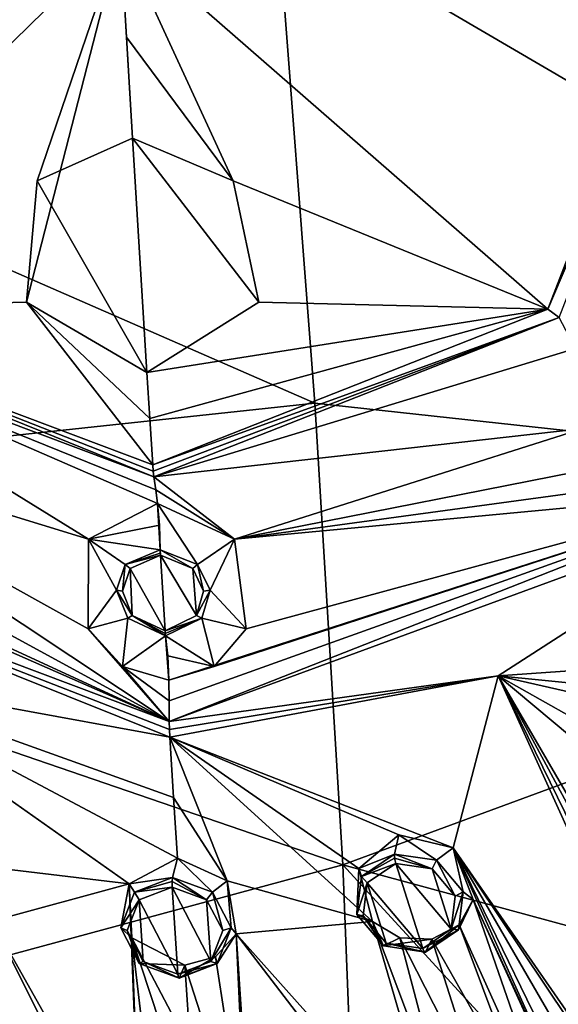
# Model space of a CAD drawing. Units: millimetres. Extents: x -206 to 162, y -158 to 1229.
# Drawn here: x -49 to -34, y 679 to 706 of the extents above; entities that cross this region are included whole.
import ezdxf

# ---------------------------------------------------------------- set-up
doc = ezdxf.new("R2010")
doc.units = ezdxf.units.MM
doc.header["$LTSCALE"] = 41.718519
for name, color, linetype in [('1008', 7, 'CONTINUOUS'), ('1009', 7, 'CONTINUOUS'), ('1535', 7, 'CONTINUOUS'), ('1537', 7, 'CONTINUOUS'), ('1538', 7, 'CONTINUOUS'), ('1539', 7, 'CONTINUOUS'), ('1547', 7, 'CONTINUOUS'), ('1551', 7, 'CONTINUOUS'), ('1556', 7, 'CONTINUOUS'), ('1557', 7, 'CONTINUOUS'), ('406', 7, 'CONTINUOUS'), ('407', 7, 'CONTINUOUS'), ('415', 7, 'CONTINUOUS'), ('416', 7, 'CONTINUOUS'), ('634', 7, 'CONTINUOUS'), ('635', 7, 'CONTINUOUS'), ('636', 7, 'CONTINUOUS'), ('637', 7, 'CONTINUOUS'), ('645', 7, 'CONTINUOUS'), ('649', 7, 'CONTINUOUS'), ('654', 7, 'CONTINUOUS'), ('655', 7, 'CONTINUOUS'), ('935', 7, 'CONTINUOUS'), ('936', 7, 'CONTINUOUS'), ('937', 7, 'CONTINUOUS'), ('938', 7, 'CONTINUOUS'), ('976', 7, 'CONTINUOUS'), ('977', 7, 'CONTINUOUS'), ('996', 7, 'CONTINUOUS'), ('997', 7, 'CONTINUOUS')]:
    doc.layers.add(name, color=color, linetype=linetype)

msp = doc.modelspace()

# ---------------------------------------------------------------- linework, layer by layer
at = {"layer": '1008', "linetype": 'Continuous'}
for points in [[(-38.604, 683.221, 28.374), (-39.491, 682.619, 27.972), (-38.603, 683.108, 28.471), (-38.604, 683.221, 28.374)], [(-39.491, 682.619, 27.972), (-38.571, 682.963, 28.468), (-38.603, 683.108, 28.471), (-39.491, 682.619, 27.972)], [(-39.491, 682.619, 27.972), (-39.339, 682.442, 28.118), (-38.571, 682.963, 28.468), (-39.491, 682.619, 27.972)], [(-39.491, 682.619, 27.972), (-39.617, 681.593, 27.469), (-39.339, 682.442, 28.118), (-39.491, 682.619, 27.972)], [(-39.617, 681.593, 27.469), (-39.448, 681.554, 27.676), (-39.339, 682.442, 28.118), (-39.617, 681.593, 27.469)], [(-39.617, 681.593, 27.469), (-38.903, 680.746, 27.16), (-39.448, 681.554, 27.676), (-39.617, 681.593, 27.469)], [(-38.903, 680.746, 27.16), (-38.828, 680.822, 27.403), (-39.448, 681.554, 27.676), (-38.903, 680.746, 27.16)], [(-38.903, 680.746, 27.16), (-37.769, 680.576, 27.227), (-38.828, 680.822, 27.403), (-38.903, 680.746, 27.16)], [(-38.828, 680.822, 27.403), (-37.769, 680.576, 27.227), (-37.802, 680.58, 27.364), (-38.828, 680.822, 27.403)], [(-37.845, 680.675, 27.459), (-38.828, 680.822, 27.403), (-37.802, 680.58, 27.364), (-37.845, 680.675, 27.459)]]:
    msp.add_3dface(points, dxfattribs=at)
at = {"layer": '1009', "linetype": 'Continuous'}
for points in [[(-37.475, 683.052, 28.441), (-38.604, 683.221, 28.374), (-37.593, 682.819, 28.525), (-37.475, 683.052, 28.441)], [(-37.593, 682.819, 28.525), (-38.604, 683.221, 28.374), (-38.603, 683.108, 28.471), (-37.593, 682.819, 28.525)], [(-38.571, 682.963, 28.468), (-37.593, 682.819, 28.525), (-38.603, 683.108, 28.471), (-38.571, 682.963, 28.468)], [(-37.475, 683.052, 28.441), (-37.593, 682.819, 28.525), (-36.969, 682.089, 28.254), (-37.475, 683.052, 28.441)], [(-36.758, 682.207, 28.134), (-37.475, 683.052, 28.441), (-36.969, 682.089, 28.254), (-36.758, 682.207, 28.134)], [(-36.881, 681.181, 27.631), (-36.758, 682.207, 28.134), (-37.074, 681.199, 27.812), (-36.881, 681.181, 27.631)], [(-36.758, 682.207, 28.134), (-36.969, 682.089, 28.254), (-37.074, 681.199, 27.812), (-36.758, 682.207, 28.134)], [(-37.845, 680.675, 27.459), (-36.881, 681.181, 27.631), (-37.074, 681.199, 27.812), (-37.845, 680.675, 27.459)], [(-36.881, 681.181, 27.631), (-37.845, 680.675, 27.459), (-37.802, 680.58, 27.364), (-36.881, 681.181, 27.631)], [(-37.769, 680.576, 27.227), (-36.881, 681.181, 27.631), (-37.802, 680.58, 27.364), (-37.769, 680.576, 27.227)]]:
    msp.add_3dface(points, dxfattribs=at)
at = {"layer": '1535', "linetype": 'Continuous'}
for points in [[(-45.66, 702.517, 34.939), (-48.23, 701.364, 34.065), (-45.273, 696.202, 32.183), (-45.66, 702.517, 34.939)], [(-45.66, 702.517, 34.939), (-45.273, 696.202, 32.183), (-42.259, 698.095, 33.449), (-45.66, 702.517, 34.939)], [(-42.949, 701.364, 34.807), (-45.66, 702.517, 34.939), (-42.259, 698.095, 33.449), (-42.949, 701.364, 34.807)], [(-48.23, 701.364, 34.065), (-48.519, 698.095, 32.57), (-45.273, 696.202, 32.183), (-48.23, 701.364, 34.065)]]:
    msp.add_3dface(points, dxfattribs=at)
at = {"layer": '1537', "linetype": 'Continuous'}
for points in [[(-30.561, 708.03, 39.259), (-45.986, 707.961, 37.255), (-34.474, 697.906, 34.369), (-30.561, 708.03, 39.259)], [(-45.986, 707.961, 37.255), (-45.824, 705.236, 36.103), (-42.949, 701.364, 34.807), (-45.986, 707.961, 37.255)], [(-45.986, 707.961, 37.255), (-42.949, 701.364, 34.807), (-34.474, 697.906, 34.369), (-45.986, 707.961, 37.255)], [(-45.824, 705.236, 36.103), (-45.66, 702.517, 34.939), (-42.949, 701.364, 34.807), (-45.824, 705.236, 36.103)], [(-42.949, 701.364, 34.807), (-42.259, 698.095, 33.449), (-34.474, 697.906, 34.369), (-42.949, 701.364, 34.807)], [(-42.259, 698.095, 33.449), (-45.273, 696.202, 32.183), (-34.474, 697.906, 34.369), (-42.259, 698.095, 33.449)], [(-45.273, 696.202, 32.183), (-45.195, 694.957, 31.631), (-34.474, 697.906, 34.369), (-45.273, 696.202, 32.183)], [(-45.195, 694.957, 31.631), (-45.117, 693.713, 31.076), (-34.474, 697.906, 34.369), (-45.195, 694.957, 31.631)]]:
    msp.add_3dface(points, dxfattribs=at)
at = {"layer": '1538', "linetype": 'Continuous'}
for points in [[(-35.816, 688.026, 29.771), (-27.975, 688.574, 30.949), (-28.514, 692.734, 32.815), (-35.816, 688.026, 29.771)], [(-28.483, 687.298, 30.295), (-27.975, 688.574, 30.949), (-35.816, 688.026, 29.771), (-28.483, 687.298, 30.295)], [(-44.66, 686.373, 27.819), (-37.022, 683.385, 27.418), (-35.816, 688.026, 29.771), (-44.66, 686.373, 27.819)], [(-37.022, 683.385, 27.418), (-27.467, 669.618, 21.757), (-35.816, 688.026, 29.771), (-37.022, 683.385, 27.418)], [(-24.225, 664.306, 19.376), (-23.033, 664.312, 19.504), (-35.816, 688.026, 29.771), (-24.225, 664.306, 19.376)], [(-27.467, 669.618, 21.757), (-24.225, 664.306, 19.376), (-35.816, 688.026, 29.771), (-27.467, 669.618, 21.757)], [(-23.033, 664.312, 19.504), (-33.719, 684.421, 28.323), (-35.816, 688.026, 29.771), (-23.033, 664.312, 19.504)], [(-32.906, 685.591, 28.978), (-31.346, 685.512, 29.125), (-35.816, 688.026, 29.771), (-32.906, 685.591, 28.978)], [(-33.719, 684.421, 28.323), (-32.906, 685.591, 28.978), (-35.816, 688.026, 29.771), (-33.719, 684.421, 28.323)], [(-31.346, 685.512, 29.125), (-27.477, 686.125, 29.853), (-35.816, 688.026, 29.771), (-31.346, 685.512, 29.125)], [(-27.477, 686.125, 29.853), (-28.483, 687.298, 30.295), (-35.816, 688.026, 29.771), (-27.477, 686.125, 29.853)], [(-44.66, 686.373, 27.819), (-44.553, 684.741, 27.059), (-43.111, 682.5, 26.184), (-44.66, 686.373, 27.819)], [(-44.66, 686.373, 27.819), (-43.111, 682.5, 26.184), (-39.193, 681.401, 26.181), (-44.66, 686.373, 27.819)], [(-44.66, 686.373, 27.819), (-38.489, 683.739, 27.399), (-37.022, 683.385, 27.418), (-44.66, 686.373, 27.819)], [(-38.489, 683.739, 27.399), (-44.66, 686.373, 27.819), (-39.562, 682.829, 26.822), (-38.489, 683.739, 27.399)], [(-44.66, 686.373, 27.819), (-39.193, 681.401, 26.181), (-39.562, 682.829, 26.822), (-44.66, 686.373, 27.819)], [(-44.553, 684.741, 27.059), (-44.446, 683.112, 26.293), (-43.111, 682.5, 26.184), (-44.553, 684.741, 27.059)], [(-29.547, 670.482, 21.96), (-28.352, 670.435, 22.073), (-37.022, 683.385, 27.418), (-29.547, 670.482, 21.96)], [(-30.401, 669.766, 21.498), (-29.547, 670.482, 21.96), (-37.022, 683.385, 27.418), (-30.401, 669.766, 21.498)], [(-28.352, 670.435, 22.073), (-27.467, 669.618, 21.757), (-37.022, 683.385, 27.418), (-28.352, 670.435, 22.073)], [(-30.41, 668.66, 20.932), (-30.401, 669.766, 21.498), (-37.022, 683.385, 27.418), (-30.41, 668.66, 20.932)], [(-30.41, 668.66, 20.932), (-37.022, 683.385, 27.418), (-36.482, 681.997, 26.819), (-30.41, 668.66, 20.932)], [(-43.111, 682.5, 26.184), (-42.872, 681.068, 25.525), (-39.193, 681.401, 26.181), (-43.111, 682.5, 26.184)], [(-34.215, 675.448, 23.896), (-36.482, 681.997, 26.819), (-36.862, 681.312, 26.44), (-34.215, 675.448, 23.896)], [(-30.41, 668.66, 20.932), (-36.482, 681.997, 26.819), (-27.602, 662.816, 18.229), (-30.41, 668.66, 20.932)], [(-36.482, 681.997, 26.819), (-34.215, 675.448, 23.896), (-27.602, 662.816, 18.229), (-36.482, 681.997, 26.819)], [(-42.872, 681.068, 25.525), (-37.264, 674.79, 23.185), (-39.193, 681.401, 26.181), (-42.872, 681.068, 25.525)], [(-37.264, 674.79, 23.185), (-37.123, 675.887, 23.749), (-39.193, 681.401, 26.181), (-37.264, 674.79, 23.185)], [(-37.123, 675.887, 23.749), (-38.457, 680.965, 26.067), (-39.193, 681.401, 26.181), (-37.123, 675.887, 23.749)], [(-37.597, 680.929, 26.16), (-35.002, 676.347, 24.244), (-36.862, 681.312, 26.44), (-37.597, 680.929, 26.16)], [(-35.002, 676.347, 24.244), (-34.215, 675.448, 23.896), (-36.862, 681.312, 26.44), (-35.002, 676.347, 24.244)], [(-42.59, 675.063, 22.611), (-42.872, 681.068, 25.525), (-43.426, 680.449, 25.148), (-42.59, 675.063, 22.611)], [(-42.59, 675.063, 22.611), (-42.379, 673.632, 21.925), (-42.872, 681.068, 25.525), (-42.59, 675.063, 22.611)], [(-42.872, 681.068, 25.525), (-42.379, 673.632, 21.925), (-31.842, 666.669, 19.741), (-42.872, 681.068, 25.525)], [(-37.264, 674.79, 23.185), (-42.872, 681.068, 25.525), (-31.842, 666.669, 19.741), (-37.264, 674.79, 23.185)], [(-37.123, 675.887, 23.749), (-36.187, 676.511, 24.177), (-38.457, 680.965, 26.067), (-37.123, 675.887, 23.749)], [(-36.187, 676.511, 24.177), (-37.597, 680.929, 26.16), (-38.457, 680.965, 26.067), (-36.187, 676.511, 24.177)], [(-36.187, 676.511, 24.177), (-35.002, 676.347, 24.244), (-37.597, 680.929, 26.16), (-36.187, 676.511, 24.177)], [(-44.253, 680.228, 24.924), (-42.59, 675.063, 22.611), (-43.426, 680.449, 25.148), (-44.253, 680.228, 24.924)], [(-44.253, 680.228, 24.924), (-44.1, 677.959, 23.835), (-42.59, 675.063, 22.611), (-44.253, 680.228, 24.924)]]:
    msp.add_3dface(points, dxfattribs=at)
at = {"layer": '1539', "linetype": 'Continuous'}
for points in [[(-45.084, 693.384, 30.839), (-33.731, 696.845, 33.486), (-34.17, 697.684, 34.216), (-45.084, 693.384, 30.839)], [(-33.731, 696.845, 33.486), (-45.084, 693.384, 30.839), (-33.52, 694.689, 32.157), (-33.731, 696.845, 33.486)], [(-33.52, 694.689, 32.157), (-45.084, 693.384, 30.839), (-42.911, 691.711, 29.665), (-33.52, 694.689, 32.157)], [(-32.522, 693.754, 31.87), (-33.52, 694.689, 32.157), (-42.911, 691.711, 29.665), (-32.522, 693.754, 31.87)], [(-31.169, 693.303, 32.035), (-32.522, 693.754, 31.87), (-42.911, 691.711, 29.665), (-31.169, 693.303, 32.035)], [(-45.084, 693.384, 30.839), (-45.034, 693.037, 30.48), (-42.911, 691.711, 29.665), (-45.084, 693.384, 30.839)], [(-28.815, 693.037, 32.82), (-31.169, 693.303, 32.035), (-42.911, 691.711, 29.665), (-28.815, 693.037, 32.82)], [(-45.034, 693.037, 30.48), (-44.986, 692.669, 30.141), (-42.911, 691.711, 29.665), (-45.034, 693.037, 30.48)], [(-44.684, 687.91, 27.992), (-44.676, 687.351, 27.935), (-28.815, 693.037, 32.82), (-44.684, 687.91, 27.992)], [(-44.684, 687.91, 27.992), (-28.815, 693.037, 32.82), (-43.457, 688.277, 28.23), (-44.684, 687.91, 27.992)], [(-44.676, 687.351, 27.935), (-44.673, 686.789, 27.913), (-28.815, 693.037, 32.82), (-44.676, 687.351, 27.935)], [(-43.457, 688.277, 28.23), (-28.815, 693.037, 32.82), (-42.601, 689.292, 28.598), (-43.457, 688.277, 28.23)], [(-42.601, 689.292, 28.598), (-28.815, 693.037, 32.82), (-42.911, 691.711, 29.665), (-42.601, 689.292, 28.598)]]:
    msp.add_3dface(points, dxfattribs=at)
at = {"layer": '1547', "linetype": 'Continuous'}
for points in [[(-44.917, 691.42, 29.647), (-44.986, 692.669, 30.141), (-44.936, 692.088, 29.787), (-44.917, 691.42, 29.647)], [(-44.986, 692.669, 30.141), (-44.917, 691.42, 29.647), (-43.908, 691.026, 29.533), (-44.986, 692.669, 30.141)], [(-42.911, 691.711, 29.665), (-44.986, 692.669, 30.141), (-43.908, 691.026, 29.533), (-42.911, 691.711, 29.665)], [(-43.571, 690.333, 29.217), (-42.911, 691.711, 29.665), (-43.908, 691.026, 29.533), (-43.571, 690.333, 29.217)], [(-42.601, 689.292, 28.598), (-42.911, 691.711, 29.665), (-43.571, 690.333, 29.217), (-42.601, 689.292, 28.598)], [(-43.796, 689.576, 28.886), (-42.601, 689.292, 28.598), (-43.571, 690.333, 29.217), (-43.796, 689.576, 28.886)], [(-44.77, 689.106, 28.602), (-43.457, 688.277, 28.23), (-43.796, 689.576, 28.886), (-44.77, 689.106, 28.602)], [(-43.457, 688.277, 28.23), (-42.601, 689.292, 28.598), (-43.796, 689.576, 28.886), (-43.457, 688.277, 28.23)], [(-44.77, 689.106, 28.602), (-44.712, 688.561, 28.194), (-43.457, 688.277, 28.23), (-44.77, 689.106, 28.602)], [(-44.712, 688.561, 28.194), (-44.684, 687.91, 27.992), (-43.457, 688.277, 28.23), (-44.712, 688.561, 28.194)]]:
    msp.add_3dface(points, dxfattribs=at)
at = {"layer": '1551', "linetype": 'Continuous'}
for points in [[(-44.91, 691.273, 29.602), (-44.035, 690.916, 29.51), (-44.917, 691.42, 29.647), (-44.91, 691.273, 29.602)], [(-44.91, 691.273, 29.602), (-44.917, 691.42, 29.647), (-44.914, 691.332, 29.63), (-44.91, 691.273, 29.602)], [(-44.917, 691.42, 29.647), (-44.035, 690.916, 29.51), (-43.908, 691.026, 29.533), (-44.917, 691.42, 29.647)], [(-44.035, 690.916, 29.51), (-43.746, 690.307, 29.239), (-43.908, 691.026, 29.533), (-44.035, 690.916, 29.51)], [(-43.746, 690.307, 29.239), (-43.571, 690.333, 29.217), (-43.908, 691.026, 29.533), (-43.746, 690.307, 29.239)], [(-43.746, 690.307, 29.239), (-43.934, 689.65, 28.942), (-43.571, 690.333, 29.217), (-43.746, 690.307, 29.239)], [(-43.934, 689.65, 28.942), (-43.796, 689.576, 28.886), (-43.571, 690.333, 29.217), (-43.934, 689.65, 28.942)], [(-43.934, 689.65, 28.942), (-44.781, 689.237, 28.683), (-43.796, 689.576, 28.886), (-43.934, 689.65, 28.942)], [(-44.781, 689.237, 28.683), (-44.777, 689.166, 28.651), (-43.796, 689.576, 28.886), (-44.781, 689.237, 28.683)], [(-44.777, 689.166, 28.651), (-44.77, 689.106, 28.602), (-43.796, 689.576, 28.886), (-44.777, 689.166, 28.651)]]:
    msp.add_3dface(points, dxfattribs=at)
at = {"layer": '1556', "linetype": 'Continuous'}
for points in [[(-30.561, 708.03, 39.259), (-34.474, 697.906, 34.369), (-30.157, 708.066, 39.23), (-30.561, 708.03, 39.259)], [(-34.474, 697.906, 34.369), (-34.17, 697.684, 34.216), (-30.157, 708.066, 39.23), (-34.474, 697.906, 34.369)], [(-34.474, 697.906, 34.369), (-45.117, 693.713, 31.076), (-34.17, 697.684, 34.216), (-34.474, 697.906, 34.369)], [(-45.117, 693.713, 31.076), (-45.103, 693.536, 30.974), (-34.17, 697.684, 34.216), (-45.117, 693.713, 31.076)], [(-45.103, 693.536, 30.974), (-45.084, 693.384, 30.839), (-34.17, 697.684, 34.216), (-45.103, 693.536, 30.974)]]:
    msp.add_3dface(points, dxfattribs=at)
at = {"layer": '1557', "linetype": 'Continuous'}
for points in [[(-44.673, 686.789, 27.913), (-28.514, 692.734, 32.815), (-28.815, 693.037, 32.82), (-44.673, 686.789, 27.913)], [(-44.673, 686.789, 27.913), (-35.816, 688.026, 29.771), (-28.514, 692.734, 32.815), (-44.673, 686.789, 27.913)], [(-44.673, 686.789, 27.913), (-44.669, 686.576, 27.889), (-35.816, 688.026, 29.771), (-44.673, 686.789, 27.913)], [(-44.669, 686.576, 27.889), (-44.66, 686.373, 27.819), (-35.816, 688.026, 29.771), (-44.669, 686.576, 27.889)]]:
    msp.add_3dface(points, dxfattribs=at)
at = {"layer": '406', "color": 7, "linetype": 'Continuous', "true_color": 0xf5f5f5}
msp.add_3dface([(-39.341, 666.223, -10.029), (-57.349, 678.233, -7.665), (-39.998, 682.928, -5.351), (-39.341, 666.223, -10.029)], dxfattribs=at)
at = {"layer": '407', "color": 7, "linetype": 'Continuous', "true_color": 0xf5f5f5}
for points in [[(-71.662, 708.892, 5.543), (-41.764, 708.646, 7.212), (-40.753, 695.371, 0.019), (-71.662, 708.892, 5.543)], [(-71.662, 708.892, 5.543), (-40.753, 695.371, 0.019), (-67.797, 692.472, -2.283), (-71.662, 708.892, 5.543)], [(-40.753, 695.371, 0.019), (-39.998, 682.928, -5.351), (-67.797, 692.472, -2.283), (-40.753, 695.371, 0.019)], [(-39.998, 682.928, -5.351), (-57.349, 678.233, -7.665), (-67.797, 692.472, -2.283), (-39.998, 682.928, -5.351)]]:
    msp.add_3dface(points, dxfattribs=at)
at = {"layer": '415', "color": 7, "linetype": 'Continuous', "true_color": 0xf5f5f5}
for points in [[(-39.341, 666.223, -10.029), (-39.998, 682.928, -5.351), (-27.345, 669.143, -6.237), (-39.341, 666.223, -10.029)], [(-39.998, 682.928, -5.351), (-22.683, 678.234, -2.793), (-27.345, 669.143, -6.237), (-39.998, 682.928, -5.351)]]:
    msp.add_3dface(points, dxfattribs=at)
at = {"layer": '416', "color": 7, "linetype": 'Continuous', "true_color": 0xf5f5f5}
for points in [[(-41.764, 708.646, 7.212), (-12.542, 708.893, 13.855), (-14.121, 692.473, 5.26), (-41.764, 708.646, 7.212)], [(-40.753, 695.371, 0.019), (-41.764, 708.646, 7.212), (-14.121, 692.473, 5.26), (-40.753, 695.371, 0.019)], [(-39.998, 682.928, -5.351), (-40.753, 695.371, 0.019), (-14.121, 692.473, 5.26), (-39.998, 682.928, -5.351)], [(-22.683, 678.234, -2.793), (-39.998, 682.928, -5.351), (-14.121, 692.473, 5.26), (-22.683, 678.234, -2.793)]]:
    msp.add_3dface(points, dxfattribs=at)
at = {"layer": '634', "linetype": 'Continuous'}
for points in [[(-56.256, 697.906, 31.308), (-45.986, 707.961, 37.255), (-61.365, 708.03, 34.929), (-56.256, 697.906, 31.308)], [(-48.519, 698.095, 32.57), (-45.986, 707.961, 37.255), (-56.256, 697.906, 31.308), (-48.519, 698.095, 32.57)], [(-48.23, 701.364, 34.065), (-45.986, 707.961, 37.255), (-48.519, 698.095, 32.57), (-48.23, 701.364, 34.065)], [(-45.66, 702.517, 34.939), (-45.986, 707.961, 37.255), (-48.23, 701.364, 34.065), (-45.66, 702.517, 34.939)], [(-45.824, 705.236, 36.103), (-45.986, 707.961, 37.255), (-45.66, 702.517, 34.939), (-45.824, 705.236, 36.103)], [(-45.117, 693.713, 31.076), (-48.519, 698.095, 32.57), (-56.256, 697.906, 31.308), (-45.117, 693.713, 31.076)], [(-45.273, 696.202, 32.183), (-48.519, 698.095, 32.57), (-45.195, 694.957, 31.631), (-45.273, 696.202, 32.183)], [(-45.195, 694.957, 31.631), (-48.519, 698.095, 32.57), (-45.117, 693.713, 31.076), (-45.195, 694.957, 31.631)]]:
    msp.add_3dface(points, dxfattribs=at)
at = {"layer": '635', "linetype": 'Continuous'}
for points in [[(-44.66, 686.373, 27.819), (-53.699, 688.026, 27.258), (-44.553, 684.741, 27.059), (-44.66, 686.373, 27.819)], [(-44.553, 684.741, 27.059), (-53.699, 688.026, 27.258), (-44.446, 683.112, 26.293), (-44.553, 684.741, 27.059)], [(-44.446, 683.112, 26.293), (-53.699, 688.026, 27.258), (-45.751, 682.419, 25.774), (-44.446, 683.112, 26.293)], [(-45.751, 682.419, 25.774), (-53.699, 688.026, 27.258), (-49.291, 682.84, 25.46), (-45.751, 682.419, 25.774)], [(-49.454, 681.412, 24.745), (-45.751, 682.419, 25.774), (-49.291, 682.84, 25.46), (-49.454, 681.412, 24.745)], [(-45.433, 674.287, 21.824), (-45.751, 682.419, 25.774), (-49.454, 681.412, 24.745), (-45.433, 674.287, 21.824)], [(-45.682, 680.964, 25.08), (-45.751, 682.419, 25.774), (-45.433, 674.287, 21.824), (-45.682, 680.964, 25.08)], [(-50.492, 674.793, 21.328), (-43.522, 669.601, 19.726), (-49.454, 681.412, 24.745), (-50.492, 674.793, 21.328)], [(-43.522, 669.601, 19.726), (-45.433, 674.287, 21.824), (-49.454, 681.412, 24.745), (-43.522, 669.601, 19.726)], [(-44.253, 680.228, 24.924), (-45.682, 680.964, 25.08), (-44.1, 677.959, 23.835), (-44.253, 680.228, 24.924)], [(-44.1, 677.959, 23.835), (-45.682, 680.964, 25.08), (-43.946, 675.694, 22.736), (-44.1, 677.959, 23.835)], [(-43.946, 675.694, 22.736), (-45.682, 680.964, 25.08), (-45.016, 675.294, 22.386), (-43.946, 675.694, 22.736)], [(-45.016, 675.294, 22.386), (-45.682, 680.964, 25.08), (-45.433, 674.287, 21.824), (-45.016, 675.294, 22.386)]]:
    msp.add_3dface(points, dxfattribs=at)
at = {"layer": '636', "linetype": 'Continuous'}
for points in [[(-56.507, 697.684, 31.077), (-56.564, 694.689, 28.918), (-46.85, 691.711, 29.111), (-56.507, 697.684, 31.077)], [(-45.084, 693.384, 30.839), (-56.507, 697.684, 31.077), (-45.034, 693.037, 30.48), (-45.084, 693.384, 30.839)], [(-45.034, 693.037, 30.48), (-56.507, 697.684, 31.077), (-44.986, 692.669, 30.141), (-45.034, 693.037, 30.48)], [(-44.986, 692.669, 30.141), (-56.507, 697.684, 31.077), (-46.85, 691.711, 29.111), (-44.986, 692.669, 30.141)], [(-56.564, 694.689, 28.918), (-57.444, 693.754, 28.368), (-44.673, 686.789, 27.913), (-56.564, 694.689, 28.918)], [(-46.85, 691.711, 29.111), (-56.564, 694.689, 28.918), (-46.853, 689.292, 28), (-46.85, 691.711, 29.111)], [(-46.853, 689.292, 28), (-56.564, 694.689, 28.918), (-44.673, 686.789, 27.913), (-46.853, 689.292, 28)], [(-57.444, 693.754, 28.368), (-58.79, 693.303, 28.153), (-44.673, 686.789, 27.913), (-57.444, 693.754, 28.368)], [(-44.673, 686.789, 27.913), (-60.057, 693.558, 28.233), (-61.269, 693.037, 28.259), (-44.673, 686.789, 27.913)], [(-58.79, 693.303, 28.153), (-60.057, 693.558, 28.233), (-44.673, 686.789, 27.913), (-58.79, 693.303, 28.153)], [(-45.93, 688.277, 27.882), (-46.853, 689.292, 28), (-44.673, 686.789, 27.913), (-45.93, 688.277, 27.882)], [(-44.684, 687.91, 27.992), (-45.93, 688.277, 27.882), (-44.676, 687.351, 27.935), (-44.684, 687.91, 27.992)], [(-44.676, 687.351, 27.935), (-45.93, 688.277, 27.882), (-44.673, 686.789, 27.913), (-44.676, 687.351, 27.935)]]:
    msp.add_3dface(points, dxfattribs=at)
at = {"layer": '637', "linetype": 'Continuous'}
for points in [[(-44.781, 689.237, 28.683), (-44.91, 691.273, 29.602), (-45.726, 690.916, 29.272), (-44.781, 689.237, 28.683)], [(-44.035, 690.916, 29.51), (-44.91, 691.273, 29.602), (-43.934, 689.65, 28.942), (-44.035, 690.916, 29.51)], [(-43.934, 689.65, 28.942), (-44.91, 691.273, 29.602), (-44.781, 689.237, 28.683), (-43.934, 689.65, 28.942)], [(-45.929, 690.307, 28.932), (-45.667, 689.65, 28.699), (-45.726, 690.916, 29.272), (-45.929, 690.307, 28.932)], [(-45.667, 689.65, 28.699), (-44.781, 689.237, 28.683), (-45.726, 690.916, 29.272), (-45.667, 689.65, 28.699)], [(-43.746, 690.307, 29.239), (-44.035, 690.916, 29.51), (-43.934, 689.65, 28.942), (-43.746, 690.307, 29.239)]]:
    msp.add_3dface(points, dxfattribs=at)
at = {"layer": '645', "linetype": 'Continuous'}
for points in [[(-44.986, 692.669, 30.141), (-46.85, 691.711, 29.111), (-44.936, 692.088, 29.787), (-44.986, 692.669, 30.141)], [(-46.85, 691.711, 29.111), (-44.917, 691.42, 29.647), (-44.936, 692.088, 29.787), (-46.85, 691.711, 29.111)], [(-46.85, 691.711, 29.111), (-46.853, 689.292, 28), (-46.091, 690.333, 28.863), (-46.85, 691.711, 29.111)], [(-44.917, 691.42, 29.647), (-46.85, 691.711, 29.111), (-45.855, 691.026, 29.26), (-44.917, 691.42, 29.647)], [(-45.855, 691.026, 29.26), (-46.85, 691.711, 29.111), (-46.091, 690.333, 28.863), (-45.855, 691.026, 29.26)], [(-46.091, 690.333, 28.863), (-46.853, 689.292, 28), (-45.784, 689.576, 28.606), (-46.091, 690.333, 28.863)], [(-46.853, 689.292, 28), (-45.93, 688.277, 27.882), (-45.784, 689.576, 28.606), (-46.853, 689.292, 28)], [(-45.784, 689.576, 28.606), (-45.93, 688.277, 27.882), (-44.77, 689.106, 28.602), (-45.784, 689.576, 28.606)], [(-45.93, 688.277, 27.882), (-44.684, 687.91, 27.992), (-44.77, 689.106, 28.602), (-45.93, 688.277, 27.882)], [(-44.77, 689.106, 28.602), (-44.684, 687.91, 27.992), (-44.712, 688.561, 28.194), (-44.77, 689.106, 28.602)]]:
    msp.add_3dface(points, dxfattribs=at)
at = {"layer": '649', "linetype": 'Continuous'}
for points in [[(-44.917, 691.42, 29.647), (-45.855, 691.026, 29.26), (-44.914, 691.332, 29.63), (-44.917, 691.42, 29.647)], [(-45.855, 691.026, 29.26), (-44.91, 691.273, 29.602), (-44.914, 691.332, 29.63), (-45.855, 691.026, 29.26)], [(-45.726, 690.916, 29.272), (-44.91, 691.273, 29.602), (-45.855, 691.026, 29.26), (-45.726, 690.916, 29.272)], [(-45.929, 690.307, 28.932), (-45.855, 691.026, 29.26), (-46.091, 690.333, 28.863), (-45.929, 690.307, 28.932)], [(-45.929, 690.307, 28.932), (-45.726, 690.916, 29.272), (-45.855, 691.026, 29.26), (-45.929, 690.307, 28.932)], [(-45.667, 689.65, 28.699), (-45.929, 690.307, 28.932), (-46.091, 690.333, 28.863), (-45.667, 689.65, 28.699)], [(-45.667, 689.65, 28.699), (-46.091, 690.333, 28.863), (-45.784, 689.576, 28.606), (-45.667, 689.65, 28.699)], [(-45.667, 689.65, 28.699), (-45.784, 689.576, 28.606), (-44.77, 689.106, 28.602), (-45.667, 689.65, 28.699)], [(-44.781, 689.237, 28.683), (-45.667, 689.65, 28.699), (-44.777, 689.166, 28.651), (-44.781, 689.237, 28.683)], [(-45.667, 689.65, 28.699), (-44.77, 689.106, 28.602), (-44.777, 689.166, 28.651), (-45.667, 689.65, 28.699)]]:
    msp.add_3dface(points, dxfattribs=at)
at = {"layer": '654', "linetype": 'Continuous'}
for points in [[(-56.256, 697.906, 31.308), (-56.507, 697.684, 31.077), (-45.084, 693.384, 30.839), (-56.256, 697.906, 31.308)], [(-45.117, 693.713, 31.076), (-56.256, 697.906, 31.308), (-45.103, 693.536, 30.974), (-45.117, 693.713, 31.076)], [(-56.256, 697.906, 31.308), (-45.084, 693.384, 30.839), (-45.103, 693.536, 30.974), (-56.256, 697.906, 31.308)]]:
    msp.add_3dface(points, dxfattribs=at)
at = {"layer": '655', "linetype": 'Continuous'}
for points in [[(-53.699, 688.026, 27.258), (-44.66, 686.373, 27.819), (-61.269, 693.037, 28.259), (-53.699, 688.026, 27.258)], [(-61.269, 693.037, 28.259), (-44.66, 686.373, 27.819), (-44.669, 686.576, 27.889), (-61.269, 693.037, 28.259)], [(-44.673, 686.789, 27.913), (-61.269, 693.037, 28.259), (-44.669, 686.576, 27.889), (-44.673, 686.789, 27.913)]]:
    msp.add_3dface(points, dxfattribs=at)
at = {"layer": '935', "linetype": 'Continuous'}
for points in [[(-43.509, 682.196, 27.226), (-44.446, 683.112, 26.293), (-44.582, 682.591, 27.264), (-43.509, 682.196, 27.226)], [(-44.446, 683.112, 26.293), (-43.509, 682.196, 27.226), (-43.111, 682.5, 26.184), (-44.446, 683.112, 26.293)], [(-43.509, 682.196, 27.226), (-43.008, 681.236, 26.839), (-43.111, 682.5, 26.184), (-43.509, 682.196, 27.226)], [(-43.111, 682.5, 26.184), (-43.008, 681.236, 26.839), (-42.872, 681.068, 25.525), (-43.111, 682.5, 26.184)], [(-43.008, 681.236, 26.839), (-43.379, 680.275, 26.329), (-42.872, 681.068, 25.525), (-43.008, 681.236, 26.839)], [(-42.872, 681.068, 25.525), (-43.379, 680.275, 26.329), (-43.426, 680.449, 25.148), (-42.872, 681.068, 25.525)], [(-44.404, 679.876, 25.995), (-44.253, 680.228, 24.924), (-43.426, 680.449, 25.148), (-44.404, 679.876, 25.995)], [(-43.379, 680.275, 26.329), (-44.404, 679.876, 25.995), (-43.426, 680.449, 25.148), (-43.379, 680.275, 26.329)]]:
    msp.add_3dface(points, dxfattribs=at)
at = {"layer": '936', "linetype": 'Continuous'}
for points in [[(-44.446, 683.112, 26.293), (-45.751, 682.419, 25.774), (-44.582, 682.591, 27.264), (-44.446, 683.112, 26.293)], [(-44.582, 682.591, 27.264), (-45.751, 682.419, 25.774), (-45.604, 682.195, 26.932), (-44.582, 682.591, 27.264)], [(-45.751, 682.419, 25.774), (-45.682, 680.964, 25.08), (-45.978, 681.236, 26.422), (-45.751, 682.419, 25.774)], [(-45.604, 682.195, 26.932), (-45.751, 682.419, 25.774), (-45.978, 681.236, 26.422), (-45.604, 682.195, 26.932)], [(-45.978, 681.236, 26.422), (-45.682, 680.964, 25.08), (-45.48, 680.275, 26.034), (-45.978, 681.236, 26.422)], [(-45.682, 680.964, 25.08), (-44.253, 680.228, 24.924), (-45.48, 680.275, 26.034), (-45.682, 680.964, 25.08)], [(-44.253, 680.228, 24.924), (-44.404, 679.876, 25.995), (-45.48, 680.275, 26.034), (-44.253, 680.228, 24.924)]]:
    msp.add_3dface(points, dxfattribs=at)
at = {"layer": '937', "linetype": 'Continuous'}
for points in [[(-38.604, 683.221, 28.374), (-37.475, 683.052, 28.441), (-38.489, 683.739, 27.399), (-38.604, 683.221, 28.374)], [(-38.489, 683.739, 27.399), (-37.475, 683.052, 28.441), (-37.022, 683.385, 27.418), (-38.489, 683.739, 27.399)], [(-37.475, 683.052, 28.441), (-36.758, 682.207, 28.134), (-37.022, 683.385, 27.418), (-37.475, 683.052, 28.441)], [(-37.022, 683.385, 27.418), (-36.758, 682.207, 28.134), (-36.482, 681.997, 26.819), (-37.022, 683.385, 27.418)], [(-36.758, 682.207, 28.134), (-36.881, 681.181, 27.631), (-36.482, 681.997, 26.819), (-36.758, 682.207, 28.134)], [(-36.482, 681.997, 26.819), (-36.881, 681.181, 27.631), (-36.862, 681.312, 26.44), (-36.482, 681.997, 26.819)], [(-37.769, 680.576, 27.227), (-37.597, 680.929, 26.16), (-36.862, 681.312, 26.44), (-37.769, 680.576, 27.227)], [(-36.881, 681.181, 27.631), (-37.769, 680.576, 27.227), (-36.862, 681.312, 26.44), (-36.881, 681.181, 27.631)]]:
    msp.add_3dface(points, dxfattribs=at)
at = {"layer": '938', "linetype": 'Continuous'}
for points in [[(-38.604, 683.221, 28.374), (-38.489, 683.739, 27.399), (-39.562, 682.829, 26.822), (-38.604, 683.221, 28.374)], [(-39.491, 682.619, 27.972), (-38.604, 683.221, 28.374), (-39.562, 682.829, 26.822), (-39.491, 682.619, 27.972)], [(-39.617, 681.593, 27.469), (-39.491, 682.619, 27.972), (-39.562, 682.829, 26.822), (-39.617, 681.593, 27.469)], [(-39.193, 681.401, 26.181), (-39.617, 681.593, 27.469), (-39.562, 682.829, 26.822), (-39.193, 681.401, 26.181)], [(-38.903, 680.746, 27.16), (-39.617, 681.593, 27.469), (-39.193, 681.401, 26.181), (-38.903, 680.746, 27.16)], [(-38.457, 680.965, 26.067), (-38.903, 680.746, 27.16), (-39.193, 681.401, 26.181), (-38.457, 680.965, 26.067)], [(-37.597, 680.929, 26.16), (-38.903, 680.746, 27.16), (-38.457, 680.965, 26.067), (-37.597, 680.929, 26.16)], [(-37.597, 680.929, 26.16), (-37.769, 680.576, 27.227), (-38.903, 680.746, 27.16), (-37.597, 680.929, 26.16)]]:
    msp.add_3dface(points, dxfattribs=at)
at = {"layer": '976', "linetype": 'Continuous'}
for points in [[(-45.479, 681.986, 27.06), (-44.437, 679.98, 26.235), (-44.594, 682.328, 27.349), (-45.479, 681.986, 27.06)], [(-44.594, 682.328, 27.349), (-44.437, 679.98, 26.235), (-43.549, 680.325, 26.527), (-44.594, 682.328, 27.349)], [(-43.665, 681.988, 27.315), (-44.594, 682.328, 27.349), (-43.549, 680.325, 26.527), (-43.665, 681.988, 27.315)], [(-45.804, 681.156, 26.612), (-45.371, 680.324, 26.27), (-45.479, 681.986, 27.06), (-45.804, 681.156, 26.612)], [(-45.371, 680.324, 26.27), (-44.437, 679.98, 26.235), (-45.479, 681.986, 27.06), (-45.371, 680.324, 26.27)], [(-43.228, 681.158, 26.975), (-43.665, 681.988, 27.315), (-43.549, 680.325, 26.527), (-43.228, 681.158, 26.975)]]:
    msp.add_3dface(points, dxfattribs=at)
at = {"layer": '977', "linetype": 'Continuous'}
for points in [[(-39.339, 682.442, 28.118), (-37.845, 680.675, 27.459), (-38.571, 682.963, 28.468), (-39.339, 682.442, 28.118)], [(-38.571, 682.963, 28.468), (-37.845, 680.675, 27.459), (-37.074, 681.199, 27.812), (-38.571, 682.963, 28.468)], [(-37.593, 682.819, 28.525), (-38.571, 682.963, 28.468), (-37.074, 681.199, 27.812), (-37.593, 682.819, 28.525)], [(-36.969, 682.089, 28.254), (-37.593, 682.819, 28.525), (-37.074, 681.199, 27.812), (-36.969, 682.089, 28.254)], [(-39.448, 681.554, 27.676), (-38.828, 680.822, 27.403), (-39.339, 682.442, 28.118), (-39.448, 681.554, 27.676)], [(-38.828, 680.822, 27.403), (-37.845, 680.675, 27.459), (-39.339, 682.442, 28.118), (-38.828, 680.822, 27.403)]]:
    msp.add_3dface(points, dxfattribs=at)
at = {"layer": '996', "linetype": 'Continuous'}
for points in [[(-44.582, 682.591, 27.264), (-45.604, 682.195, 26.932), (-44.595, 682.477, 27.359), (-44.582, 682.591, 27.264)], [(-45.604, 682.195, 26.932), (-44.594, 682.328, 27.349), (-44.595, 682.477, 27.359), (-45.604, 682.195, 26.932)], [(-45.604, 682.195, 26.932), (-45.479, 681.986, 27.06), (-44.594, 682.328, 27.349), (-45.604, 682.195, 26.932)], [(-45.604, 682.195, 26.932), (-45.978, 681.236, 26.422), (-45.479, 681.986, 27.06), (-45.604, 682.195, 26.932)], [(-45.978, 681.236, 26.422), (-45.804, 681.156, 26.612), (-45.479, 681.986, 27.06), (-45.978, 681.236, 26.422)], [(-45.978, 681.236, 26.422), (-45.48, 680.275, 26.034), (-45.804, 681.156, 26.612), (-45.978, 681.236, 26.422)], [(-45.48, 680.275, 26.034), (-45.371, 680.324, 26.27), (-45.804, 681.156, 26.612), (-45.48, 680.275, 26.034)], [(-45.48, 680.275, 26.034), (-44.404, 679.876, 25.995), (-45.371, 680.324, 26.27), (-45.48, 680.275, 26.034)], [(-45.371, 680.324, 26.27), (-44.404, 679.876, 25.995), (-44.423, 679.883, 26.134), (-45.371, 680.324, 26.27)], [(-44.437, 679.98, 26.235), (-45.371, 680.324, 26.27), (-44.423, 679.883, 26.134), (-44.437, 679.98, 26.235)]]:
    msp.add_3dface(points, dxfattribs=at)
at = {"layer": '997', "linetype": 'Continuous'}
for points in [[(-43.665, 681.988, 27.315), (-44.582, 682.591, 27.264), (-44.595, 682.477, 27.359), (-43.665, 681.988, 27.315)], [(-43.509, 682.196, 27.226), (-44.582, 682.591, 27.264), (-43.665, 681.988, 27.315), (-43.509, 682.196, 27.226)], [(-44.594, 682.328, 27.349), (-43.665, 681.988, 27.315), (-44.595, 682.477, 27.359), (-44.594, 682.328, 27.349)], [(-43.509, 682.196, 27.226), (-43.665, 681.988, 27.315), (-43.228, 681.158, 26.975), (-43.509, 682.196, 27.226)], [(-43.008, 681.236, 26.839), (-43.509, 682.196, 27.226), (-43.228, 681.158, 26.975), (-43.008, 681.236, 26.839)], [(-43.379, 680.275, 26.329), (-43.008, 681.236, 26.839), (-43.549, 680.325, 26.527), (-43.379, 680.275, 26.329)], [(-43.008, 681.236, 26.839), (-43.228, 681.158, 26.975), (-43.549, 680.325, 26.527), (-43.008, 681.236, 26.839)], [(-44.437, 679.98, 26.235), (-43.379, 680.275, 26.329), (-43.549, 680.325, 26.527), (-44.437, 679.98, 26.235)], [(-43.379, 680.275, 26.329), (-44.437, 679.98, 26.235), (-44.423, 679.883, 26.134), (-43.379, 680.275, 26.329)], [(-44.404, 679.876, 25.995), (-43.379, 680.275, 26.329), (-44.423, 679.883, 26.134), (-44.404, 679.876, 25.995)]]:
    msp.add_3dface(points, dxfattribs=at)

doc.saveas('drawing.dxf')
